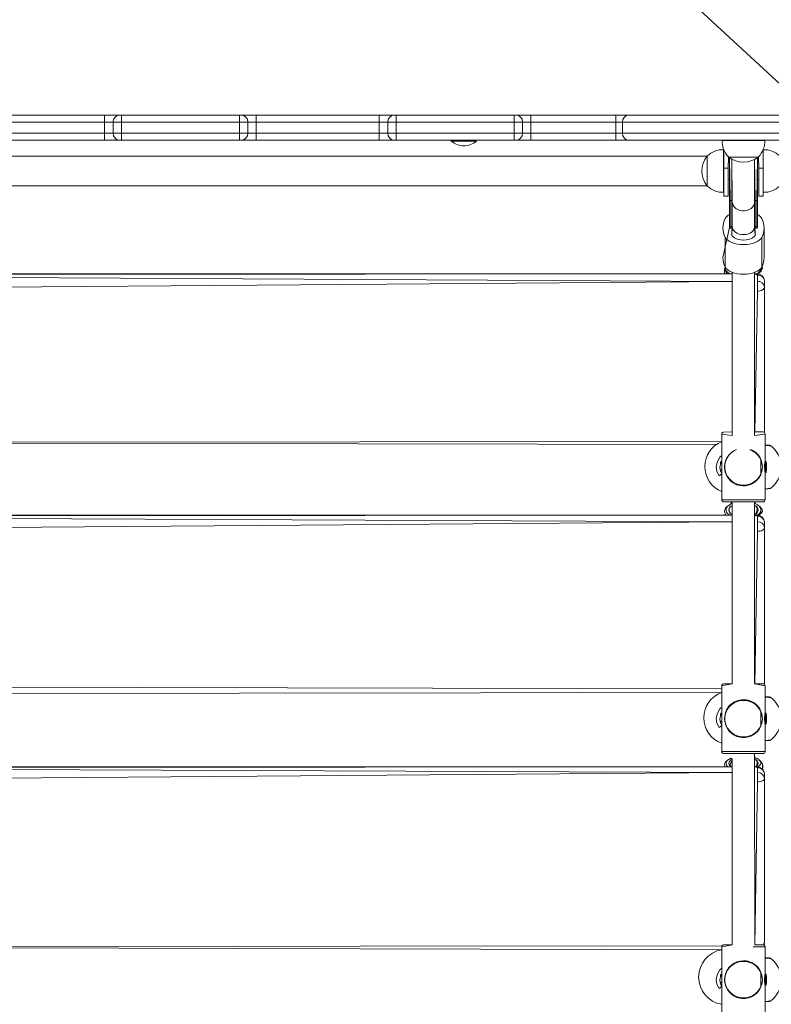
# Model space of a CAD drawing. Units: millimetres. Extents: x -6049 to 7510, y -8987 to 8041.
# Drawn here: x 1592 to 2130, y -2239 to -1535 of the extents above; entities that cross this region are included whole.
import ezdxf

# ---------------------------------------------------------------- set-up
doc = ezdxf.new("R2010")
doc.units = ezdxf.units.MM

# ---------------------------------------------------------------- blocks, each defined once
blk = doc.blocks.new('T923.1')
at = {"color": 7, "linetype": 'Continuous', "lineweight": 18}
for p, q in [((1671.74, -1151.64), (2159.94, -1603.05)), ((1564.94, -1603.05), (1652.94, -1603.05)), ((1652.94, -1603.05), (1652.94, -1608.05)), ((1652.94, -1603.05), (1663.94, -1603.05)), ((1663.94, -1603.05), (1664.94, -1603.05)), ((1664.94, -1603.05), (1664.94, -1608.05)), ((1664.94, -1603.05), (1749.44, -1603.05)), ((1749.44, -1603.05), (1749.44, -1608.05)), ((1749.44, -1603.05), (1750.44, -1603.05)), ((1750.44, -1603.05), (1761.44, -1603.05)), ((1761.44, -1603.05), (1761.44, -1608.05)), ((1761.44, -1603.05), (1849.44, -1603.05)), ((1849.44, -1603.05), (1849.44, -1608.05)), ((1849.44, -1603.05), (1860.44, -1603.05)), ((1860.44, -1603.05), (1861.44, -1603.05)), ((1861.44, -1603.05), (1861.44, -1608.05)), ((1861.44, -1603.05), (1945.94, -1603.05)), ((1945.94, -1603.05), (1945.94, -1608.05)), ((1945.94, -1603.05), (1946.94, -1603.05)), ((1946.94, -1603.05), (1957.94, -1603.05)), ((1957.94, -1603.05), (1957.94, -1608.05)), ((1957.94, -1603.05), (2018.55, -1603.05)), ((2018.55, -1603.05), (2018.55, -1608.05)), ((2018.55, -1603.05), (2027.56, -1603.05)), ((2027.56, -1603.05), (2142.21, -1603.05)), ((1652.94, -1608.05), (1564.94, -1608.05)), ((1658.94, -1608.05), (1652.94, -1608.05)), ((1652.94, -1616.05), (1652.94, -1608.05)), ((1664.94, -1608.05), (1658.94, -1608.05)), ((1658.94, -1616.05), (1658.94, -1608.05)), ((1749.44, -1608.05), (1664.94, -1608.05)), ((1664.94, -1608.05), (1664.94, -1616.05)), ((1755.44, -1608.05), (1749.44, -1608.05)), ((1749.44, -1616.05), (1749.44, -1608.05)), ((1755.44, -1608.05), (1755.44, -1616.05)), ((1761.44, -1608.05), (1755.44, -1608.05)), ((1761.44, -1608.05), (1761.44, -1616.05)), ((1849.44, -1608.05), (1761.44, -1608.05)), ((1849.44, -1616.05), (1849.44, -1608.05)), ((1855.44, -1608.05), (1849.44, -1608.05)), ((1861.44, -1608.05), (1855.44, -1608.05)), ((1855.44, -1616.05), (1855.44, -1608.05)), ((1945.94, -1608.05), (1861.44, -1608.05)), ((1861.44, -1608.05), (1861.44, -1616.05)), ((1951.94, -1608.05), (1945.94, -1608.05)), ((1945.94, -1616.05), (1945.94, -1608.05)), ((1951.94, -1608.05), (1951.94, -1616.05)), ((1957.94, -1608.05), (1951.94, -1608.05)), ((1957.94, -1608.05), (1957.94, -1616.05)), ((2018.55, -1608.05), (1957.94, -1608.05)), ((2023.46, -1608.05), (2018.55, -1608.05)), ((2018.55, -1616.05), (2018.55, -1608.05)), ((2138.11, -1608.05), (2023.46, -1608.05)), ((2023.46, -1608.05), (2023.46, -1616.05)), ((1564.94, -1616.05), (1652.94, -1616.05)), ((1652.94, -1616.05), (1658.94, -1616.05)), ((1652.94, -1616.05), (1652.94, -1621.05)), ((1658.94, -1616.05), (1664.94, -1616.05)), ((1664.94, -1616.05), (1749.44, -1616.05)), ((1664.94, -1616.05), (1664.94, -1621.05)), ((1749.44, -1616.05), (1755.44, -1616.05)), ((1749.44, -1616.05), (1749.44, -1621.05)), ((1755.44, -1616.05), (1761.44, -1616.05)), ((1761.44, -1616.05), (1761.44, -1621.05)), ((1761.44, -1616.05), (1849.44, -1616.05)), ((1849.44, -1616.05), (1855.44, -1616.05)), ((1849.44, -1616.05), (1849.44, -1621.05)), ((1855.44, -1616.05), (1861.44, -1616.05)), ((1861.44, -1616.05), (1861.44, -1621.05)), ((1861.44, -1616.05), (1945.94, -1616.05)), ((1945.94, -1616.05), (1951.94, -1616.05)), ((1945.94, -1616.05), (1945.94, -1621.05)), ((1951.94, -1616.05), (1957.94, -1616.05)), ((1957.94, -1616.05), (1957.94, -1621.05)), ((1957.94, -1616.05), (2018.55, -1616.05)), ((2018.55, -1616.05), (2023.46, -1616.05)), ((2018.55, -1616.05), (2018.55, -1621.05)), ((2023.46, -1616.05), (2138.11, -1616.05)), ((1652.94, -1621.05), (1564.94, -1621.05)), ((1663.94, -1621.05), (1652.94, -1621.05)), ((1664.94, -1621.05), (1663.94, -1621.05)), ((1749.44, -1621.05), (1664.94, -1621.05)), ((1750.44, -1621.05), (1749.44, -1621.05)), ((1761.44, -1621.05), (1750.44, -1621.05)), ((1849.44, -1621.05), (1761.44, -1621.05)), ((1860.44, -1621.05), (1849.44, -1621.05)), ((1861.44, -1621.05), (1860.44, -1621.05)), ((1945.94, -1621.05), (1861.44, -1621.05)), ((1900.94, -1621.05), (1900.94, -1621.78)), ((1918.94, -1621.78), (1900.94, -1621.78)), ((1918.94, -1621.78), (1918.94, -1621.78)), ((1946.94, -1621.05), (1945.94, -1621.05)), ((1957.94, -1621.05), (1946.94, -1621.05)), ((2018.55, -1621.05), (1957.94, -1621.05)), ((2027.56, -1621.05), (2018.55, -1621.05)), ((2142.21, -1621.05), (2027.56, -1621.05)), ((2094.77, -1621.05), (2094.76, -1621.25)), ((2094.76, -1621.25), (2125.13, -1621.25)), ((2125.13, -1621.25), (2125.11, -1621.05)), ((2080.94, -1632.4), (1238.88, -1632.4)), ((2084.18, -1632.31), (2083.94, -1632.3)), ((2083.94, -1632.3), (2083.94, -1653.8)), ((2095.74, -1627.87), (2095.74, -1658.24)), ((2095.9, -1627.88), (2095.74, -1627.88)), ((2095.94, -1641.05), (2095.9, -1627.88)), ((2098.94, -1641.05), (2099.2, -1632.81)), ((2099.2, -1632.81), (2099.19, -1633.05)), ((2099.19, -1633.05), (2120.69, -1633.05)), ((2120.69, -1633.05), (2120.69, -1632.81)), ((2120.94, -1641.05), (2120.69, -1632.81)), ((2123.94, -1641.05), (2123.99, -1627.88)), ((2124.14, -1627.87), (2123.99, -1627.88)), ((2124.14, -1658.24), (2124.14, -1627.87)), ((2099.94, -1637.05), (2098.94, -1637.05)), ((2099.94, -1663.66), (2099.94, -1633.61)), ((2101.58, -1634.61), (2101.94, -1664.92)), ((2117.94, -1664.92), (2117.94, -1634.81)), ((2119.94, -1633.61), (2119.94, -1663.66)), ((2120.94, -1637.05), (2119.94, -1637.05)), ((2095.94, -1641.05), (2098.94, -1641.05)), ((2095.94, -1661.05), (2095.94, -1641.05)), ((2098.94, -1641.05), (2098.94, -1661.05)), ((2120.94, -1641.05), (2123.94, -1641.05)), ((2120.94, -1661.05), (2120.94, -1641.05)), ((2123.94, -1641.05), (2123.94, -1661.05)), ((1238.88, -1653.7), (2080.94, -1653.7)), ((2083.94, -1653.8), (2084.18, -1653.8)), ((2098.94, -1649.05), (2099.94, -1649.05)), ((2119.94, -1649.05), (2120.94, -1649.05)), ((2095.74, -1658.24), (2095.94, -1658.22)), ((2098.94, -1661.05), (2095.94, -1661.05)), ((2123.94, -1661.05), (2120.94, -1661.05)), ((2123.94, -1658.22), (2124.14, -1658.24)), ((2099.94, -1682.24), (2099.94, -1663.66)), ((2100.44, -1664.08), (2101.58, -1664.08)), ((2100.44, -1664.08), (2100.44, -1682.66)), ((2101.58, -1682.66), (2101.58, -1664.08)), ((2101.94, -1664.92), (2101.94, -1682.87)), ((2117.94, -1682.87), (2117.94, -1664.92)), ((2118.31, -1664.08), (2119.44, -1664.08)), ((2118.31, -1664.08), (2118.31, -1682.66)), ((2119.44, -1682.66), (2119.44, -1664.08)), ((2119.94, -1663.66), (2119.94, -1682.24)), ((2099.94, -1683.35), (2099.94, -1682.24)), ((2119.94, -1682.24), (2119.94, -1683.35)), ((2099.94, -1683.35), (2095.19, -1704.96)), ((2100.44, -1682.66), (2101.58, -1682.66)), ((2100.44, -1683.85), (2101.9, -1683.85)), ((2101.94, -1682.87), (2101.69, -1689.16)), ((2101.9, -1683.85), (2101.69, -1686.33)), ((2101.69, -1686.33), (2101.69, -1689.16)), ((2101.9, -1683.76), (2101.9, -1683.76)), ((2118.19, -1689.16), (2117.94, -1682.87)), ((2118, -1683.85), (2119.44, -1683.85)), ((2118.19, -1686.33), (2118, -1683.85)), ((2118.19, -1686.33), (2118.19, -1689.16)), ((2118.31, -1682.66), (2119.44, -1682.66)), ((2124.69, -1704.96), (2124.69, -1683.8)), ((2096.85, -1690.54), (2096.85, -1711.71)), ((2123.03, -1690.54), (2123.03, -1711.71)), ((2101.94, -1716.6), (1217.94, -1716.6)), ((2096.44, -1712.6), (2096.44, -1716.6)), ((2101.94, -1715.48), (2101.72, -1715.44)), ((2101.94, -1715.48), (2101.94, -1832.09)), ((2118.17, -1715.44), (2117.94, -1715.49)), ((2117.94, -1832.07), (2117.94, -1715.49)), ((2119.94, -1716.6), (2117.94, -1716.6)), ((2119.94, -1717.46), (2123.44, -1712.6)), ((2119.94, -1721.96), (2119.94, -1717.46)), ((2119.94, -1728.9), (2119.94, -1721.96)), ((2124.94, -1721.6), (2124.94, -1726.09)), ((2124.94, -1726.09), (2124.94, -1830.02)), ((2095.93, -1829.65), (2101.91, -1829.64)), ((2117.96, -1829.64), (2123.93, -1829.63)), ((1225.45, -1837.02), (2091.45, -1838.66)), ((2094.43, -1831.15), (2094.44, -1854.65)), ((2125.44, -1850.63), (2125.43, -1831.13)), ((2125.43, -1838.95), (2125.44, -1831.14)), ((2093.62, -1851.32), (2093.41, -1852.54)), ((2094.04, -1850.64), (2093.62, -1851.32)), ((2093.62, -1851.32), (2093.74, -1852.54)), ((2094.44, -1850.64), (2094.04, -1850.64)), ((2122.36, -1859.59), (2122.36, -1849.67)), ((2122.46, -1859.59), (2122.46, -1849.67)), ((2126.14, -1850.63), (2125.44, -1850.63)), ((2125.44, -1850.63), (2125.44, -1850.64)), ((2125.44, -1857.31), (2125.44, -1850.63)), ((2126.51, -1852.73), (2126.14, -1850.63)), ((2126.14, -1857.31), (2126.14, -1850.63)), ((2093.23, -1856.74), (2094.44, -1856.74)), ((2093.23, -1856.74), (2093.74, -1858.1)), ((2093.74, -1852.54), (2093.29, -1852.54)), ((2093.58, -1857.73), (2093.74, -1858.1)), ((2094.44, -1854.65), (2094.45, -1878.15)), ((2094.44, -1856.74), (2094.44, -1858.64)), ((2096.45, -1854.22), (2096.45, -1855.07)), ((2096.45, -1854.22), (2096.45, -1854.22)), ((2096.45, -1855.07), (2096.45, -1855.07)), ((2096.52, -1854.22), (2096.52, -1855.07)), ((2123.22, -1852.53), (2122.46, -1852.53)), ((2122.46, -1856.73), (2123.22, -1856.73)), ((2125.44, -1858.63), (2125.44, -1857.31)), ((2126.14, -1858.63), (2126.51, -1856.53)), ((2126.14, -1858.63), (2126.14, -1857.31)), ((2126.51, -1855.9), (2126.51, -1852.73)), ((2126.51, -1856.53), (2126.51, -1855.9)), ((2094.44, -1858.64), (2094.44, -1858.64)), ((2094.44, -1858.64), (2094.44, -1859.31)), ((2125.44, -1858.63), (2126.14, -1858.63)), ((2125.45, -1878.13), (2125.44, -1858.63)), ((2094.45, -1872.26), (2094.44, -1878.14)), ((2128.74, -1870.11), (2128.74, -1870.11)), ((2109.95, -1879.64), (2095.95, -1879.65)), ((2098.9, -1882.42), (2098.9, -1882.42)), ((2101.94, -1879.64), (2101.94, -2009.76)), ((2123.95, -1879.63), (2109.95, -1879.64)), ((2123.95, -1879.63), (2117.94, -1879.64)), ((2117.94, -2009.75), (2117.94, -1879.64)), ((2119.94, -1889.8), (2123.44, -1886.28)), ((2120.99, -1882.42), (2120.17, -1881.84)), ((2101.94, -1889.14), (1217.94, -1889.14)), ((2096.44, -1889.14), (2096.44, -1889.14)), ((2119.94, -1889.14), (2117.94, -1889.14)), ((2119.94, -1893.79), (2119.94, -1889.8)), ((2119.94, -1900.62), (2119.94, -1893.79)), ((2124.94, -1894.14), (2124.94, -1898.12)), ((2124.94, -1898.12), (2124.94, -2009.97)), ((2094.43, -2011.09), (2094.44, -2034.59)), ((2095.93, -2009.59), (2101.91, -2009.59)), ((2117.96, -2009.58), (2123.93, -2009.58)), ((2125.44, -2030.58), (2125.43, -2011.08)), ((2125.43, -2018.9), (2125.44, -2011.09)), ((1225.45, -2016.97), (2094.43, -2015.83)), ((2093.74, -2032.49), (2093.29, -2032.49)), ((2093.62, -2031.27), (2093.41, -2032.49)), ((2094.04, -2030.59), (2093.62, -2031.27)), ((2093.62, -2031.27), (2093.74, -2032.49)), ((2094.44, -2030.59), (2094.04, -2030.59)), ((2096.45, -2034.17), (2096.45, -2035.02)), ((2096.45, -2034.17), (2096.45, -2034.17)), ((2096.52, -2034.17), (2096.52, -2035.02)), ((2122.36, -2039.54), (2122.36, -2029.62)), ((2122.46, -2039.54), (2122.46, -2029.62)), ((2123.22, -2032.48), (2122.46, -2032.48)), ((2126.14, -2030.58), (2125.44, -2030.58)), ((2125.44, -2030.58), (2125.44, -2030.58)), ((2125.44, -2037.26), (2125.44, -2030.58)), ((2126.51, -2032.68), (2126.14, -2030.58)), ((2126.14, -2037.26), (2126.14, -2030.58)), ((2126.51, -2035.85), (2126.51, -2032.68)), ((2093.23, -2036.69), (2094.44, -2036.69)), ((2093.23, -2036.69), (2093.74, -2038.05)), ((2093.58, -2037.67), (2093.74, -2038.05)), ((2094.44, -2034.59), (2094.45, -2058.09)), ((2094.44, -2036.69), (2094.44, -2038.59)), ((2094.44, -2038.59), (2094.44, -2038.59)), ((2094.44, -2038.59), (2094.44, -2039.26)), ((2096.45, -2035.02), (2096.45, -2035.02)), ((2122.46, -2036.68), (2123.22, -2036.68)), ((2125.44, -2038.58), (2125.44, -2037.26)), ((2125.44, -2038.58), (2126.14, -2038.58)), ((2125.45, -2058.08), (2125.44, -2038.58)), ((2126.14, -2038.58), (2126.51, -2036.48)), ((2126.14, -2038.58), (2126.14, -2037.26)), ((2126.51, -2036.48), (2126.51, -2035.85)), ((2094.45, -2052.21), (2094.44, -2058.09)), ((2128.74, -2050.05), (2128.74, -2050.05)), ((2109.95, -2059.59), (2095.95, -2059.59)), ((2123.95, -2059.58), (2109.95, -2059.59)), ((2117.96, -2196.18), (2117.94, -2059.58)), ((2123.95, -2059.58), (2117.94, -2059.59)), ((2101.94, -2069.1), (1217.94, -2069.1)), ((2096.44, -2069.1), (2096.44, -2069.1)), ((2098.1, -2064.63), (2098.1, -2064.63)), ((2101.81, -2063.66), (2101.94, -2196.18)), ((2119.94, -2069.1), (2117.94, -2069.1)), ((2121.79, -2064.63), (2120.91, -2063.94)), ((2123.44, -2070.53), (2123.44, -2067.43)), ((2119.94, -2073.05), (2119.94, -2069.59)), ((2119.94, -2079.72), (2119.94, -2073.05)), ((2124.94, -2074.1), (2124.94, -2077.56)), ((2124.94, -2077.56), (2124.94, -2194.78)), ((2095.93, -2196.19), (2102.06, -2196.19)), ((2117.96, -2196.18), (2123.93, -2196.18)), ((1225.45, -2197.69), (2094.43, -2199.78)), ((2094.43, -2197.69), (2094.44, -2221.19)), ((2125.44, -2217.18), (2125.43, -2197.68)), ((2125.44, -2205.49), (2125.44, -2197.68)), ((2094.04, -2217.18), (2093.62, -2217.87)), ((2094.44, -2217.18), (2094.04, -2217.18)), ((2122.36, -2226.14), (2122.36, -2216.22)), ((2122.46, -2226.14), (2122.46, -2216.22)), ((2126.14, -2217.18), (2125.44, -2217.18)), ((2125.44, -2217.18), (2125.44, -2217.18)), ((2125.44, -2223.85), (2125.44, -2217.18)), ((2126.51, -2219.28), (2126.14, -2217.18)), ((2126.14, -2223.85), (2126.14, -2217.18)), ((2093.23, -2223.28), (2094.44, -2223.28)), ((2093.23, -2223.28), (2093.74, -2224.65)), ((2093.74, -2219.08), (2093.29, -2219.08)), ((2093.62, -2217.87), (2093.41, -2219.08)), ((2093.58, -2224.27), (2093.74, -2224.65)), ((2093.62, -2217.87), (2093.74, -2219.08)), ((2094.44, -2221.19), (2094.45, -2244.69)), ((2094.44, -2223.28), (2094.44, -2225.18)), ((2096.45, -2220.77), (2096.45, -2221.61)), ((2096.45, -2220.77), (2096.45, -2220.77)), ((2096.45, -2221.61), (2096.45, -2221.61)), ((2096.52, -2220.77), (2096.52, -2221.61)), ((2123.22, -2219.08), (2122.46, -2219.08)), ((2122.46, -2223.28), (2123.22, -2223.28)), ((2125.44, -2225.18), (2125.44, -2223.85)), ((2126.14, -2225.18), (2126.51, -2223.08)), ((2126.14, -2225.18), (2126.14, -2223.85)), ((2126.51, -2222.45), (2126.51, -2219.28)), ((2126.51, -2223.08), (2126.51, -2222.45)), ((2094.44, -2225.18), (2094.44, -2225.18)), ((2094.44, -2225.18), (2094.44, -2225.86)), ((2125.44, -2225.18), (2126.14, -2225.18)), ((2125.45, -2244.68), (2125.44, -2225.18)), ((2128.74, -2236.65), (2128.74, -2236.65))]:
    blk.add_line(p, q, dxfattribs=at)
at = {"color": 8, "linetype": 'Continuous', "lineweight": 18}
for p, q in [((2099.94, -1633.61), (2100.44, -1664.08)), ((2101.58, -1664.08), (2101.58, -1634.61)), ((2117.94, -1634.81), (2118.31, -1664.08)), ((2119.44, -1664.08), (2119.94, -1633.61)), ((2100.44, -1682.66), (2100.44, -1683.85)), ((2101.53, -1687.53), (2101.69, -1689.16)), ((2118.36, -1687.53), (2118.19, -1689.16)), ((2119.44, -1683.85), (2119.44, -1682.66)), ((2101.94, -1716.6), (1217.94, -1717.46)), ((1217.94, -1717.46), (2101.94, -1721.96)), ((2119.94, -1717.46), (2117.94, -1716.6)), ((2119.94, -1717.46), (2119.94, -1716.6)), ((2101.94, -1721.96), (1217.94, -1728.9)), ((2119.94, -1721.96), (2119.94, -1721.96)), ((2117.96, -1829.64), (2119.94, -1728.9)), ((2119.94, -1728.9), (2119.94, -1728.9)), ((1225.45, -1837.02), (2094.43, -1836.47)), ((2101.94, -1832.09), (2094.43, -1831.15)), ((2125.43, -1831.13), (2117.94, -1832.07)), ((2125.44, -1831.14), (2125.43, -1831.13)), ((2122.36, -1849.67), (2122.46, -1849.67)), ((2096.45, -1854.22), (2096.52, -1854.22)), ((2096.45, -1855.07), (2096.52, -1855.07)), ((2122.36, -1859.59), (2122.46, -1859.59)), ((2094.44, -1878.14), (2094.45, -1878.15)), ((2094.45, -1878.15), (2109.95, -1878.14)), ((2109.95, -1878.14), (2125.45, -1878.13)), ((2101.94, -1889.14), (1217.94, -1889.8)), ((1217.94, -1889.8), (2101.94, -1893.79)), ((2119.94, -1889.8), (2117.94, -1889.14)), ((2119.94, -1889.8), (2119.94, -1889.14)), ((2101.94, -1893.79), (1217.94, -1900.62)), ((2119.94, -1893.79), (2119.94, -1893.79)), ((2117.96, -2009.58), (2119.94, -1900.62)), ((2119.94, -1900.62), (2119.94, -1900.62)), ((1225.45, -2011.09), (2094.43, -2013.32)), ((2101.94, -2009.76), (2094.43, -2011.09)), ((2125.43, -2011.08), (2117.94, -2009.75)), ((2125.44, -2011.09), (2125.43, -2011.08)), ((2096.45, -2034.17), (2096.52, -2034.17)), ((2122.36, -2029.62), (2122.46, -2029.62)), ((2096.45, -2035.02), (2096.52, -2035.02)), ((2122.36, -2039.54), (2122.46, -2039.54)), ((2094.44, -2058.09), (2094.45, -2058.09)), ((2094.45, -2058.09), (2109.95, -2058.09)), ((2109.95, -2058.09), (2125.45, -2058.08)), ((2101.94, -2069.1), (1217.94, -2069.59)), ((2119.94, -2069.59), (2117.94, -2069.1)), ((2119.94, -2069.59), (2119.94, -2069.1)), ((1217.94, -2069.59), (2101.94, -2073.05)), ((2101.94, -2073.05), (1217.94, -2079.72)), ((2119.94, -2073.05), (2119.94, -2073.05)), ((2117.96, -2196.18), (2119.94, -2079.72)), ((2119.94, -2079.72), (2119.94, -2079.72)), ((2102.06, -2196.19), (2094.43, -2197.69)), ((1225.45, -2197.69), (2094.63, -2196.94)), ((2125.43, -2197.68), (2116.85, -2197.68)), ((2125.44, -2197.68), (2125.43, -2197.68)), ((2122.36, -2216.22), (2122.46, -2216.22)), ((2096.45, -2220.77), (2096.52, -2220.77)), ((2096.45, -2221.61), (2096.52, -2221.61)), ((2122.36, -2226.14), (2122.46, -2226.14))]:
    blk.add_line(p, q, dxfattribs=at)
at = {"color": 8, "linetype": 'Continuous', "lineweight": 18, "flags": 128}
for points in [[(2117.94, -1664.92), (2117.84, -1666.01), (2117.37, -1667.41), (2116.56, -1668.69), (2115.44, -1669.8), (2114.07, -1670.68), (2112.5, -1671.3), (2110.81, -1671.61), (2109.08, -1671.61), (2107.39, -1671.3), (2105.82, -1670.68), (2104.44, -1669.8), (2103.32, -1668.69), (2102.51, -1667.41), (2102.05, -1666.01), (2101.94, -1664.92)], [(2101.9, -1683.76), (2101.72, -1683.78), (2101.58, -1683.11), (2101.58, -1682.66)], [(2118.31, -1682.66), (2118.23, -1683.63), (2118, -1683.85)], [(2129.56, -1839.48), (2129.56, -1839.49), (2129.37, -1839.48), (2128.87, -1839.44), (2128.1, -1839.39), (2127.04, -1839.32), (2125.78, -1839.23), (2125.43, -1839.21)], [(2094.44, -1859.44), (2092.62, -1861.08), (2090.98, -1857.82), (2090.51, -1854.22), (2091.25, -1850.66), (2093.14, -1847.55), (2094.44, -1846.47)], [(2129.56, -2019.43), (2129.56, -2019.44), (2129.37, -2019.42), (2128.87, -2019.39), (2128.1, -2019.34), (2127.04, -2019.26), (2125.78, -2019.18), (2125.43, -2019.16)], [(2094.44, -2039.39), (2092.62, -2041.02), (2090.98, -2037.77), (2090.51, -2034.16), (2091.25, -2030.6), (2093.14, -2027.49), (2094.44, -2026.42)], [(2129.56, -2206.02), (2129.56, -2206.03), (2129.37, -2206.02), (2128.87, -2205.99), (2128.1, -2205.93), (2127.04, -2205.86), (2125.78, -2205.78), (2125.43, -2205.75)], [(2094.44, -2225.98), (2092.62, -2227.62), (2090.98, -2224.37), (2090.51, -2220.76), (2091.25, -2217.2), (2093.14, -2214.09), (2094.44, -2213.02)]]:
    blk.add_lwpolyline(points, dxfattribs=at)
at = {"color": 7, "linetype": 'Continuous', "lineweight": 18, "flags": 128}
for points in [[(2101.53, -1687.53), (2101.47, -1688.44), (2101.79, -1689.34), (2102.49, -1690.19), (2103.53, -1690.94), (2104.85, -1691.56), (2106.42, -1692.02), (2108.14, -1692.31), (2109.94, -1692.41), (2111.75, -1692.31), (2113.47, -1692.02), (2115.03, -1691.56), (2116.36, -1690.94), (2117.4, -1690.19), (2118.09, -1689.34), (2118.42, -1688.44), (2118.36, -1687.53)], [(2101.94, -1682.87), (2102.37, -1684.72), (2103.54, -1686.29), (2105.14, -1687.42), (2106.87, -1688.12), (2108.5, -1688.47), (2109.94, -1688.56)], [(2109.94, -1688.56), (2111.38, -1688.47), (2113.02, -1688.12), (2114.74, -1687.42), (2116.34, -1686.29), (2117.51, -1684.72), (2117.94, -1682.87)], [(2096.85, -1690.54), (2097.57, -1691.61), (2098.63, -1692.6), (2100, -1693.48), (2101.64, -1694.25), (2103.51, -1694.86), (2105.55, -1695.31), (2107.72, -1695.59), (2109.94, -1695.68), (2112.17, -1695.59), (2114.33, -1695.31), (2116.38, -1694.86), (2118.24, -1694.25), (2119.88, -1693.48), (2121.25, -1692.6), (2122.31, -1691.61), (2123.03, -1690.54)], [(2096.85, -1711.71), (2097.57, -1712.77), (2098.63, -1713.76), (2100, -1714.65), (2101.64, -1715.41), (2103.51, -1716.03), (2105.55, -1716.48), (2107.72, -1716.76), (2109.94, -1716.85), (2112.17, -1716.76), (2114.33, -1716.48), (2116.38, -1716.03), (2118.24, -1715.41), (2119.88, -1714.65), (2121.25, -1713.76), (2122.31, -1712.77), (2123.03, -1711.71)], [(2123.03, -1711.71), (2123.26, -1711.35), (2123.44, -1712.6)], [(2119.94, -1728.9), (2120.92, -1728.85), (2121.86, -1728.69), (2122.72, -1728.43), (2123.48, -1728.08), (2124.1, -1727.65), (2124.56, -1727.17), (2124.85, -1726.64), (2124.94, -1726.09)], [(2105.04, -1842.18), (2102.96, -1843.09), (2101.06, -1844.48), (2099.47, -1846.12), (2098.17, -1848.03), (2097.2, -1850.18), (2096.58, -1852.69), (2096.45, -1855.01), (2096.7, -1857.29), (2097.16, -1858.99), (2097.81, -1860.56), (2099.17, -1862.78), (2100.94, -1864.7), (2102.57, -1865.95), (2104.44, -1866.97), (2107.92, -1867.99), (2109.78, -1868.14), (2111.66, -1868.03), (2114.92, -1867.19), (2117.91, -1865.53), (2119.78, -1863.89), (2121.28, -1861.97), (2122.25, -1860.19), (2122.33, -1859.95)], [(2128.74, -1839.17), (2128.74, -1839.17), (2128.7, -1839.17), (2128.38, -1839.15), (2127.76, -1839.11), (2126.85, -1839.04), (2125.69, -1838.97), (2125.43, -1838.95)], [(2125.44, -1850.63), (2125.44, -1850.64), (2125.43, -1850.68), (2125.42, -1850.74), (2125.38, -1850.91), (2125.36, -1851.03), (2125.34, -1851.17), (2125.31, -1851.32), (2125.28, -1851.5), (2125.25, -1851.69), (2125.22, -1851.91), (2125.18, -1852.15), (2125.15, -1852.41), (2125.12, -1852.68), (2125.09, -1852.98), (2125.07, -1853.29), (2125.05, -1853.62), (2125.03, -1853.96), (2125.03, -1854.31), (2125.02, -1854.66), (2125.03, -1855.03), (2125.04, -1855.39), (2125.06, -1855.73), (2125.08, -1856.08), (2125.11, -1856.42), (2125.14, -1856.75), (2125.18, -1857.04), (2125.22, -1857.33), (2125.26, -1857.59), (2125.3, -1857.84), (2125.33, -1858.04), (2125.36, -1858.21), (2125.39, -1858.36), (2125.41, -1858.48), (2125.43, -1858.55), (2125.44, -1858.6), (2125.44, -1858.63), (2125.44, -1858.63)], [(2125.45, -1870.33), (2126.59, -1870.25), (2127.56, -1870.19), (2128.25, -1870.14), (2128.65, -1870.11), (2128.74, -1870.11)], [(2096.44, -1889.14), (2097.17, -1888.47), (2096.63, -1887.39), (2096.44, -1886.28), (2096.63, -1885.18), (2097.17, -1884.1), (2098.07, -1883.08), (2098.9, -1882.42)], [(2101.94, -1879.64), (2100.92, -1881.11), (2099.59, -1881.93), (2098.55, -1882.85), (2097.85, -1883.85), (2097.49, -1884.89), (2097.49, -1885.94), (2097.85, -1886.99), (2098.55, -1887.98), (2099.59, -1888.9), (2099.92, -1889.14)], [(2101.79, -1888.71), (2101.01, -1888.17), (2100.15, -1887.31), (2099.62, -1886.38), (2099.44, -1885.42), (2099.62, -1884.45), (2100.15, -1883.53), (2101.01, -1882.66), (2101.81, -1882.11)], [(2122.44, -1885.42), (2122.26, -1884.36), (2121.73, -1883.34), (2120.85, -1882.38), (2119.67, -1881.5), (2118.2, -1880.74), (2117.94, -1879.64)], [(2119.94, -1900.62), (2120.92, -1900.57), (2121.86, -1900.43), (2122.72, -1900.2), (2123.48, -1899.89), (2124.1, -1899.51), (2124.56, -1899.08), (2124.85, -1898.61), (2124.94, -1898.12)], [(2128.74, -2019.12), (2128.74, -2019.12), (2128.7, -2019.12), (2128.38, -2019.09), (2127.76, -2019.05), (2126.85, -2018.99), (2125.69, -2018.91), (2125.43, -2018.9)], [(2125.44, -2030.58), (2125.44, -2030.59), (2125.43, -2030.63), (2125.42, -2030.68), (2125.38, -2030.86), (2125.36, -2030.98), (2125.34, -2031.11), (2125.31, -2031.27), (2125.28, -2031.45), (2125.25, -2031.64), (2125.22, -2031.86), (2125.18, -2032.1), (2125.15, -2032.36), (2125.12, -2032.63), (2125.09, -2032.93), (2125.07, -2033.24), (2125.05, -2033.57), (2125.03, -2033.91), (2125.03, -2034.26), (2125.02, -2034.61), (2125.03, -2034.97), (2125.04, -2035.33), (2125.06, -2035.68), (2125.08, -2036.02), (2125.11, -2036.36), (2125.14, -2036.69), (2125.18, -2036.99), (2125.22, -2037.27), (2125.26, -2037.54), (2125.3, -2037.79), (2125.33, -2037.98), (2125.36, -2038.16), (2125.39, -2038.31), (2125.41, -2038.43), (2125.43, -2038.5), (2125.44, -2038.55), (2125.44, -2038.58), (2125.44, -2038.57)], [(2125.45, -2050.27), (2126.59, -2050.2), (2127.56, -2050.13), (2128.25, -2050.09), (2128.65, -2050.06), (2128.74, -2050.05)], [(2122.44, -2066.53), (2122.26, -2065.62), (2121.73, -2064.73), (2120.85, -2063.9), (2119.67, -2063.14), (2118.2, -2062.47), (2118.06, -2063.65)], [(2096.44, -2069.1), (2096.63, -2068.39), (2096.44, -2067.43), (2096.63, -2066.47), (2097.17, -2065.54), (2098.07, -2064.65), (2098.1, -2064.63)], [(2101.81, -2063.66), (2100.92, -2062.79), (2099.59, -2063.5), (2098.55, -2064.31), (2097.85, -2065.17), (2097.49, -2066.07), (2097.49, -2066.99), (2097.85, -2067.89), (2098.55, -2068.76), (2098.94, -2069.1)], [(2101.21, -2069.06), (2101.01, -2068.92), (2100.15, -2068.17), (2099.62, -2067.37), (2099.44, -2066.53), (2099.62, -2065.7), (2100.15, -2064.89), (2101.01, -2064.14), (2101.81, -2063.66)], [(2101.81, -2063.66), (2101.17, -2065.86), (2100.62, -2066.63), (2100.44, -2067.43), (2100.62, -2068.23), (2101.17, -2069.01), (2101.21, -2069.06)], [(2119.94, -2079.72), (2120.92, -2079.68), (2121.86, -2079.56), (2122.72, -2079.36), (2123.48, -2079.09), (2124.1, -2078.76), (2124.56, -2078.38), (2124.85, -2077.98), (2124.94, -2077.56)], [(2124.68, -2196.38), (2124.85, -2195.75), (2124.94, -2194.78)], [(2128.74, -2205.72), (2128.74, -2205.72), (2128.7, -2205.71), (2128.38, -2205.69), (2127.76, -2205.65), (2126.85, -2205.59), (2125.69, -2205.51), (2125.44, -2205.49)], [(2125.44, -2217.18), (2125.44, -2217.19), (2125.43, -2217.23), (2125.42, -2217.28), (2125.38, -2217.46), (2125.36, -2217.57), (2125.34, -2217.71), (2125.31, -2217.87), (2125.28, -2218.04), (2125.25, -2218.23), (2125.22, -2218.46), (2125.18, -2218.7), (2125.15, -2218.95), (2125.12, -2219.22), (2125.09, -2219.52), (2125.07, -2219.84), (2125.05, -2220.17), (2125.03, -2220.5), (2125.03, -2220.85), (2125.02, -2221.21), (2125.03, -2221.57), (2125.04, -2221.93), (2125.06, -2222.28), (2125.08, -2222.62), (2125.11, -2222.96), (2125.14, -2223.29), (2125.18, -2223.59), (2125.22, -2223.87), (2125.26, -2224.14), (2125.3, -2224.38), (2125.33, -2224.58), (2125.36, -2224.75), (2125.39, -2224.9), (2125.41, -2225.02), (2125.43, -2225.1), (2125.44, -2225.15), (2125.44, -2225.17), (2125.44, -2225.17)], [(2125.44, -2236.87), (2126.59, -2236.8), (2127.56, -2236.73), (2128.25, -2236.68), (2128.65, -2236.66), (2128.74, -2236.65)]]:
    blk.add_lwpolyline(points, dxfattribs=at)
at = {"color": 7, "linetype": 'Continuous', "lineweight": 18}
for centre, radius, start, end in [((1663.94, -1608.05), 5, 90, 180), ((1750.44, -1608.05), 5, 0, 90), ((1860.44, -1608.05), 5, 90, 180), ((1946.94, -1608.05), 5, 0, 90), ((2028.06, -1607.64), 4.62, 96.24355, 185.11107), ((1663.94, -1616.05), 5, 180, 270), ((1750.44, -1616.05), 5, 270, 0), ((1860.44, -1616.05), 5, 180, 270), ((1946.94, -1616.05), 5, 270, 0), ((2028.06, -1616.46), 4.62, 174.88893, 263.75645), ((1909.94, -1611.05), 14, 229.9948, 270), ((1909.94, -1611.05), 14, 270, 310.0052), ((2109.94, -1622.05), 15.21, 176.9847, 225.04421), ((2109.94, -1622.05), 15.21, 314.95579, 3.0153), ((2097.75, -1643.05), 17.5, 142.09996, 217.90004), ((2081.99, -1618.74), 13.7, 265.61932, 278.19899), ((2094.94, -1643.05), 15.21, 86.9847, 135.04421), ((2109.94, -1619.24), 17.5, 232.09996, 307.90004), ((2124.94, -1643.05), 15.21, 44.95579, 93.0153), ((2082.05, -1665.37), 11.72, 80.73064, 95.45105), ((2094.94, -1643.05), 15.21, 224.95579, 273.0153), ((2124.94, -1643.05), 15.21, 266.9847, 315.04421), ((2100.41, -1663.61), 0.465, 185.36273, 274.50824), ((2119.48, -1663.61), 0.465, 265.49176, 354.63727), ((2103.19, -1680.69), 7.31, 116.38053, 150.14574), ((2116.69, -1680.69), 7.31, 29.85426, 63.61947), ((2109.85, -1683.8), 14.65, 152.58087, 207.41913), ((2100.41, -1682.2), 0.465, 185.36273, 274.50824), ((2119.48, -1682.2), 0.465, 265.49176, 354.63727), ((2110.03, -1683.8), 14.65, 332.58087, 27.41913), ((2100.44, -1683.35), 0.5, 180, 270), ((2097.27, -1686.33), 4.43, 344.2247, 359.91148), ((2122.62, -1686.33), 4.43, 180.08852, 195.7753), ((2119.44, -1683.35), 0.5, 270, 360), ((2110.23, -1704.84), 15.04, 180.45351, 207.15313), ((2109.65, -1704.84), 15.04, 332.84687, 359.54649), ((2102.59, -1710.25), 6.58, 200.94569, 254.83608), ((2101.85, -1712.76), 5.12, 168.07806, 228.62511), ((2117.89, -1711.28), 5.7, 291.03612, 346.57611), ((2115.93, -1711.46), 6.52, 307.98979, 348.48105), ((2119.94, -1721.6), 5, 360, 90), ((2120.34, -1722.08), 4.63, 5.90382, 94.88252), ((2120.34, -1726.57), 4.63, 5.90382, 94.88252), ((2095.93, -1831.15), 1.5, 90.02854, 180.02854), ((2123.93, -1831.13), 1.5, 0.02854, 90.02854), ((2123.94, -1831.14), 1.5, 0, 48.18969), ((2101.53, -1854.36), 19.25, 111.64844, 248.40864), ((2109.67, -1854.57), 13.23, 110.51272, 178.43166), ((2110.78, -1853.83), 12.42, 20.50407, 70.7186), ((2110.11, -1854.56), 13.34, 337.83861, 69.00808), ((2128.64, -1840.67), 1.5, 52.49149, 86.10909), ((2117.69, -1854.64), 19.25, 13.51925, 51.95539), ((2101.05, -1855.04), 7.94, 146.3858, 213.67127), ((2122.23, -1849.52), 0.195, 311.1235, 13.14095), ((2121.96, -1849.67), 0.5, 0.02853, 22.46421), ((2096.51, -1854.09), 0.135, 241.58378, 271.05701), ((2096.59, -1854.21), 0.143, 178.17172, 184.68713), ((2109.45, -1853.89), 13, 181.3936, 181.46525), ((2096.51, -1855.2), 0.135, 89.00005, 118.47328), ((2109.94, -1854.64), 13.5, 181.89132, 337.59285), ((2109.98, -1854.22), 13.49, 183.6186, 336.5157), ((2122.23, -1859.74), 0.195, 346.91611, 48.93356), ((2121.96, -1859.59), 0.5, 337.59285, 0.02853), ((2117.69, -1854.64), 19.25, 308.04642, 346.48109), ((2128.64, -1868.61), 1.5, 273.88626, 307.52437), ((2095.94, -1878.15), 1.5, 179.73178, 270.47632), ((2095.95, -1878.15), 1.5, 180.02854, 270.02854), ((2123.95, -1878.13), 1.5, 270.02854, 0.02854), ((2103.24, -1885.41), 3.6, 113.40072, 246.28568), ((2116.22, -1885.93), 4.25, 6.97735, 64.34835), ((2116.42, -1884.96), 3.3, 336.3928, 60.13115), ((2116.23, -1884.91), 4.24, 296.02573, 353.07415), ((2116.15, -1886.05), 3.3, 306.05895, 355.92103), ((2117.66, -1884.92), 4.8, 298.64339, 354.09362), ((2119.11, -1884.55), 4.67, 280.6198, 338.1694), ((2118.41, -1886.76), 5.06, 5.46243, 59.31496), ((2119.94, -1894.14), 5, 360, 90), ((2120.25, -1894.5), 4.7, 4.36608, 93.78441), ((2120.25, -1898.48), 4.7, 4.36608, 93.78441), ((2095.93, -2011.09), 1.5, 90.02854, 180.02854), ((2123.93, -2011.08), 1.5, 0.02854, 90.02854), ((2123.94, -2011.09), 1.5, 0, 48.18969), ((2100.74, -2034.02), 19.25, 109.1354, 250.92168), ((2128.64, -2020.62), 1.5, 52.49149, 86.10909), ((2117.69, -2034.59), 19.25, 13.51925, 51.95539), ((2109.93, -2034.58), 13.5, 89.97722, 336.79599), ((2109.59, -2034.22), 13.14, 88.50278, 179.6915), ((2109.98, -2034.98), 13.49, 23.43437, 176.54545), ((2110.22, -2034.16), 13.08, 21.22377, 91.26898), ((2109.97, -2034.54), 13.46, 338.19688, 90.13125), ((2101.05, -2034.98), 7.94, 146.3858, 213.67127), ((2096.51, -2034.04), 0.135, 241.58378, 271.05701), ((2096.59, -2034.16), 0.143, 178.17172, 184.68713), ((2109.45, -2033.84), 13, 181.3936, 181.46525), ((2122.23, -2029.47), 0.195, 311.1235, 13.14095), ((2121.96, -2029.62), 0.5, 0.02853, 22.46421), ((2096.51, -2035.15), 0.135, 89.00005, 118.47328), ((2109.94, -2034.59), 13.5, 181.89132, 337.59285), ((2109.98, -2034.16), 13.49, 183.6186, 336.5157), ((2122.23, -2039.69), 0.195, 346.91611, 48.93356), ((2121.96, -2039.54), 0.5, 337.59285, 0.02853), ((2117.69, -2034.59), 19.25, 308.04642, 346.48109), ((2128.64, -2048.56), 1.5, 273.88626, 307.52437), ((2095.94, -2058.09), 1.5, 180, 270), ((2095.95, -2058.09), 1.5, 180.02854, 270.02854), ((2123.95, -2058.08), 1.5, 270.02854, 0.02854), ((2116.73, -2067.18), 3.77, 9.85041, 69.33204), ((2116.92, -2066.21), 2.8, 334.15019, 65.98142), ((2117.03, -2066.02), 3.45, 298.37719, 351.46871), ((2116.95, -2067.24), 2.49, 313.42206, 355.65426), ((2118.84, -2065.52), 3.74, 287.135, 344.38034), ((2119.94, -2074.1), 5, 360, 90), ((2119.5, -2067.87), 3.97, 6.38356, 54.75671), ((2120.4, -2068.98), 3.41, 333.03224, 26.96776), ((2120.18, -2074.36), 4.77, 3.11275, 92.80645), ((2120.18, -2077.82), 4.77, 3.11275, 92.80645), ((2095.93, -2197.69), 1.5, 90.02854, 180.02854), ((2123.93, -2197.68), 1.5, 0.02854, 90.02854), ((2097.64, -2219.29), 19.77, 99.3273, 260.70401), ((2123.94, -2197.68), 1.5, 0, 60.57772), ((2109.93, -2221.18), 13.5, 89.97722, 336.79599), ((2109.94, -2221.18), 13.5, 22.46421, 178.16574), ((2109.98, -2221.58), 13.49, 23.43437, 176.54545), ((2109.97, -2221.14), 13.46, 338.19688, 90.13125), ((2128.64, -2207.21), 1.5, 52.49149, 86.10909), ((2117.69, -2221.18), 19.25, 13.51925, 51.95539), ((2101.05, -2221.58), 7.94, 146.38631, 213.63969), ((2122.23, -2216.07), 0.195, 311.1235, 13.14095), ((2121.96, -2216.22), 0.5, 0.02853, 22.46421), ((2096.51, -2220.63), 0.135, 241.58378, 271.05701), ((2096.59, -2220.76), 0.143, 178.17172, 184.68713), ((2109.45, -2220.44), 13, 181.3936, 181.46525), ((2096.51, -2221.75), 0.135, 89.00005, 118.47328), ((2109.94, -2221.18), 13.5, 181.89132, 337.59285), ((2109.98, -2220.76), 13.49, 183.6186, 336.5157), ((2122.23, -2226.29), 0.195, 346.91611, 48.93356), ((2121.96, -2226.14), 0.5, 337.59285, 0.02853), ((2117.69, -2221.18), 19.25, 308.0445, 346.48075), ((2128.64, -2235.15), 1.5, 273.89091, 307.50711)]:
    blk.add_arc(centre, radius, start, end, dxfattribs=at)
at = {"color": 8, "linetype": 'Continuous', "lineweight": 18}
for centre, radius, start, end in [((2101.58, -1663.53), 0.547, 269.23854, 311.07206), ((2118.3, -1663.53), 0.543, 228.78904, 270.90036), ((2101.58, -1682.12), 0.543, 269.08916, 311.53398), ((2117.87, -1682.33), 0.545, 277.34654, 323.12568), ((2109.49, -1854.36), 12.97, 110.06, 179.37878), ((2110.98, -1854.24), 12.26, 21.89067, 73.36202), ((1721.64, 1228.26), 3124.79, 277.42502, 277.50081), ((1721.64, 1048.31), 3124.79, 277.42502, 277.50081), ((2123.1, -2194.51), 1.86, 296.41009, 351.85086), ((1722, 861.76), 3124.79, 277.41809, 277.49404)]:
    blk.add_arc(centre, radius, start, end, dxfattribs=at)

msp = doc.modelspace()

# ---------------------------------------------------------------- block references
msp.add_blockref('T923.1', (0, 0))

doc.saveas('drawing.dxf')
